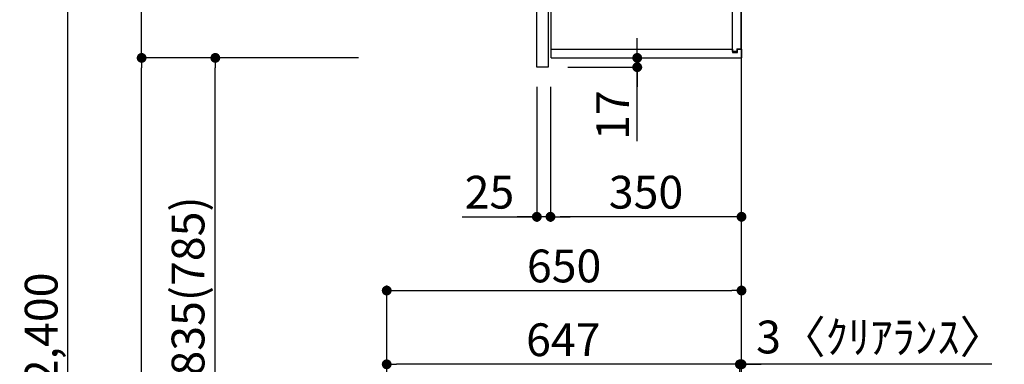
# Model space of a CAD drawing. Extents: x 27948 to 54421, y -11045 to -2175.
# Drawn here: x 36769 to 38573, y -7851 to -7220 of the extents above; entities that cross this region are included whole.
import ezdxf

# ---------------------------------------------------------------- set-up
doc = ezdxf.new("R2010")
doc.units = 0
doc.header["$LTSCALE"] = 50
doc.header["$MEASUREMENT"] = 0
doc.layers.get('0').update_dxf_attribs({"linetype": 'CONTINUOUS'})
doc.layers.get('DEFPOINTS').update_dxf_attribs({"color": 146, "linetype": 'CONTINUOUS'})
for name, color, linetype in [('111-壁仕上', 3, 'CONTINUOUS'), ('122-扉', 6, 'CONTINUOUS'), ('130-穴加工', 9, 'CONTINUOUS'), ('141-パーツ', 31, 'CONTINUOUS'), ('166-寸法B', 11, 'CONTINUOUS')]:
    doc.layers.add(name, color=color, linetype=linetype)
doc.styles.add('KH001', font='txt')
doc.dimstyles.new('KH1xx030', dxfattribs={"dimscale": 30, "dimtxt": 2, "dimasz": 0.6, "dimexe": 0.3, "dimexo": 1.2, "dimgap": 0.5, "dimtad": 3, "dimdec": 1, "dimdsep": 46, "dimlunit": 6, "dimtxsty": 'KH001', "dimblk": 'DOT', "dimcen": 1, "dimdle": 1, "dimclrd": 256, "dimclre": 256, "dimclrt": 256, "dimadec": 0, "dimazin": 0, "dimtfac": 1, "dimtdec": 1, "dimtix": 1, "dimtmove": 2, "dimatfit": 3, "dimldrblk": 'CLOSEDBLANK', "dimfxl": 1, "dimtolj": 1, "dimtzin": 0, "dimlwd": -1, "dimlwe": -1, "dimarcsym": 0})

# ---------------------------------------------------------------- blocks, each defined once
blk = doc.blocks.new('_Dot')
at = {"color": 0, "linetype": 'ByBlock', "lineweight": -2}
blk.add_line((-0.5, 0), (-1, 0), dxfattribs=at)
at = {"color": 0, "linetype": 'ByBlock', "const_width": 0.5}
blk.add_lwpolyline([(-0.25, 0, 1), (0.25, 0, 1)], format="xyb", close=True, dxfattribs=at)
blk = doc.blocks.new('*D256')
at = {"layer": '166-寸法B', "transparency": 16777216}
for p, q in [((37441.3, -8088.9), (37441.3, -7706.7)), ((37459.3, -7715.7), (38073.3, -7715.7)), ((38091.3, -8088.9), (38091.3, -7706.7))]:
    blk.add_line(p, q, dxfattribs=at)
at = {"layer": 'DEFPOINTS', "color": 0, "transparency": 16777216}
for p in [(38091.3, -7715.7), (37441.3, -8124.9), (38091.3, -8124.9)]:
    blk.add_point(p, dxfattribs=at)
at = {"layer": '166-寸法B', "transparency": 16777216, "xscale": 18, "yscale": 18, "zscale": 18, "rotation": 180}
blk.add_blockref('_Dot', (37441.3, -7715.7), dxfattribs=at)
at = {"layer": '166-寸法B', "transparency": 16777216, "xscale": 18, "yscale": 18, "zscale": 18}
blk.add_blockref('_Dot', (38091.3, -7715.7), dxfattribs=at)
at = {"layer": '166-寸法B', "transparency": 16777216, "insert": (37766.3, -7670.7), "char_height": 60, "attachment_point": 5, "style": 'KH001'}
blk.add_mtext('\\A1;650', dxfattribs=at)
blk = doc.blocks.new('_ClosedBlank')
at = {"color": 0, "linetype": 'ByBlock', "lineweight": -2}
for p, q in [((-1, 0.17), (0, 0)), ((-1, 0.17), (-1, -0.17)), ((0, 0), (-1, -0.17))]:
    blk.add_line(p, q, dxfattribs=at)
blk = doc.blocks.new('*D257')
at = {"layer": '166-寸法B', "transparency": 16777216}
for p, q in [((38088.3, -8088.9), (38088.3, -7841.7)), ((38091.3, -8088.9), (38091.3, -7841.7)), ((38070.3, -7850.7), (38052.3, -7850.7)), ((38091.3, -7850.7), (38088.3, -7850.7)), ((38091.3, -7850.7), (38088.3, -7850.7)), ((38549.8, -7850.7), (38091.3, -7850.7)), ((38109.3, -7850.7), (38127.3, -7850.7))]:
    blk.add_line(p, q, dxfattribs=at)
at = {"layer": 'DEFPOINTS', "color": 0, "transparency": 16777216}
for p in [(38088.3, -7850.7), (38088.3, -8124.9), (38091.3, -8124.9)]:
    blk.add_point(p, dxfattribs=at)
at = {"layer": '166-寸法B', "transparency": 16777216, "xscale": 18, "yscale": 18, "zscale": 18}
blk.add_blockref('_Dot', (38088.3, -7850.7), dxfattribs=at)
at = {"layer": '166-寸法B', "transparency": 16777216, "xscale": 18, "yscale": 18, "zscale": 18, "rotation": 180}
blk.add_blockref('_Dot', (38091.3, -7850.7), dxfattribs=at)
at = {"layer": '166-寸法B', "transparency": 16777216, "insert": (38345.4, -7800.7), "char_height": 60, "attachment_point": 5, "style": 'KH001'}
blk.add_mtext('\\A1;3〈ｸﾘｱﾗﾝｽ〉', dxfattribs=at)
blk = doc.blocks.new('*D258')
at = {"layer": '166-寸法B', "transparency": 16777216}
for p, q in [((37441.3, -8088.9), (37441.3, -7841.7)), ((38088.3, -8088.9), (38088.3, -7841.7)), ((38070.3, -7850.7), (37459.3, -7850.7))]:
    blk.add_line(p, q, dxfattribs=at)
at = {"layer": 'DEFPOINTS', "color": 0, "transparency": 16777216}
for p in [(37441.3, -7850.7), (37441.3, -8124.9), (38088.3, -8124.9)]:
    blk.add_point(p, dxfattribs=at)
at = {"layer": '166-寸法B', "transparency": 16777216, "xscale": 18, "yscale": 18, "zscale": 18, "rotation": 180}
blk.add_blockref('_Dot', (37441.3, -7850.7), dxfattribs=at)
at = {"layer": '166-寸法B', "transparency": 16777216, "xscale": 18, "yscale": 18, "zscale": 18}
blk.add_blockref('_Dot', (38088.3, -7850.7), dxfattribs=at)
at = {"layer": '166-寸法B', "transparency": 16777216, "insert": (37764.8, -7805.7), "char_height": 60, "attachment_point": 5, "style": 'KH001'}
blk.add_mtext('\\A1;647', dxfattribs=at)
blk = doc.blocks.new('*D260')
at = {"layer": '166-寸法B', "transparency": 16777216}
for p, q in [((37389.9, -7289.9), (37118.3, -7289.9)), ((37127.3, -8106.9), (37127.3, -7307.9)), ((37405.3, -8124.9), (37118.3, -8124.9))]:
    blk.add_line(p, q, dxfattribs=at)
at = {"layer": 'DEFPOINTS', "color": 0, "transparency": 16777216}
for p in [(37127.3, -7289.9), (37425.9, -7289.9), (37441.3, -8124.9)]:
    blk.add_point(p, dxfattribs=at)
at = {"layer": '166-寸法B', "transparency": 16777216, "xscale": 18, "yscale": 18, "zscale": 18}
for p, rotation in [((37127.3, -7289.9), 90), ((37127.3, -8124.9), 270)]:
    blk.add_blockref('_Dot', p, dxfattribs=dict(at, rotation=rotation))
at = {"layer": '166-寸法B', "transparency": 16777216, "insert": (37077.3, -7707.4), "char_height": 60, "attachment_point": 5, "rotation": 90, "style": 'KH001'}
blk.add_mtext('\\A1;835(785)', dxfattribs=at)
blk = doc.blocks.new('*D261')
at = {"layer": '166-寸法B', "transparency": 16777216}
for p, q in [((37389.9, -6589.9), (36983.3, -6589.9)), ((36992.3, -7271.9), (36992.3, -6607.9)), ((37389.9, -7289.9), (36983.3, -7289.9))]:
    blk.add_line(p, q, dxfattribs=at)
at = {"layer": 'DEFPOINTS', "color": 0, "transparency": 16777216}
for p in [(36992.3, -6589.9), (37425.9, -6589.9), (37425.9, -7289.9)]:
    blk.add_point(p, dxfattribs=at)
at = {"layer": '166-寸法B', "transparency": 16777216, "xscale": 18, "yscale": 18, "zscale": 18}
for p, rotation in [((36992.3, -6589.9), 90), ((36992.3, -7289.9), 270)]:
    blk.add_blockref('_Dot', p, dxfattribs=dict(at, rotation=rotation))
at = {"layer": '166-寸法B', "transparency": 16777216, "insert": (36947.3, -6939.9), "char_height": 60, "attachment_point": 5, "rotation": 90, "style": 'KH001'}
blk.add_mtext('\\A1;700', dxfattribs=at)
blk = doc.blocks.new('*D262')
at = {"layer": '166-寸法B', "transparency": 16777216}
for p, q in [((37900.2, -7271.9), (37900.2, -7253.9)), ((37778.3, -7289.9), (37909.2, -7289.9)), ((37900.2, -7306.9), (37900.2, -7289.9)), ((37900.2, -7306.9), (37900.2, -7289.9)), ((37773.3, -7306.9), (37909.2, -7306.9)), ((37900.2, -7442.3), (37900.2, -7306.9)), ((37900.2, -7324.9), (37900.2, -7342.9))]:
    blk.add_line(p, q, dxfattribs=at)
at = {"layer": 'DEFPOINTS', "color": 0, "transparency": 16777216}
for p in [(37742.3, -7289.9), (37900.2, -7289.9), (37737.3, -7306.9)]:
    blk.add_point(p, dxfattribs=at)
at = {"layer": '166-寸法B', "transparency": 16777216, "xscale": 18, "yscale": 18, "zscale": 18}
for p, rotation in [((37900.2, -7289.9), 270), ((37900.2, -7306.9), 90)]:
    blk.add_blockref('_Dot', p, dxfattribs=dict(at, rotation=rotation))
at = {"layer": '166-寸法B', "transparency": 16777216, "insert": (37855.2, -7394.7), "char_height": 60, "attachment_point": 5, "rotation": 90, "style": 'KH001'}
blk.add_mtext('\\A1;17', dxfattribs=at)
blk = doc.blocks.new('*D263')
at = {"layer": '166-寸法B', "transparency": 16777216}
for p, q in [((37389.9, -7289.9), (36983.3, -7289.9)), ((36992.3, -8966.9), (36992.3, -7307.9)), ((37405.9, -8984.9), (36983.3, -8984.9))]:
    blk.add_line(p, q, dxfattribs=at)
at = {"layer": 'DEFPOINTS', "color": 0, "transparency": 16777216}
for p in [(36992.3, -7289.9), (37425.9, -7289.9), (37441.9, -8984.9)]:
    blk.add_point(p, dxfattribs=at)
at = {"layer": '166-寸法B', "transparency": 16777216, "xscale": 18, "yscale": 18, "zscale": 18}
for p, rotation in [((36992.3, -7289.9), 90), ((36992.3, -8984.9), 270)]:
    blk.add_blockref('_Dot', p, dxfattribs=dict(at, rotation=rotation))
at = {"layer": '166-寸法B', "transparency": 16777216, "insert": (36943.5, -8137.4), "char_height": 60, "attachment_point": 5, "rotation": 90, "style": 'KH001'}
blk.add_mtext('\\A1;1,695', dxfattribs=at)
blk = doc.blocks.new('ｳｫｰﾙｷｬﾋﾞH700_D')
at = {"layer": '122-扉', "color": 253}
for p, q in [((-375, 0), (-354, 0)), ((-375, -717), (-375, 0)), ((-354, 0), (-354, -717)), ((-349, -16), (-349, 0)), ((-348.5, 0), (-349, 0)), ((-348.5, 0), (0, 0)), ((0, -16), (0, 0)), ((-349, -684), (-349, -16)), ((-349, -16), (-16.5, -16)), ((-7.4, -10), (-16.5, -10)), ((-16.5, -10), (-16.5, -16)), ((-8.5, -11.5), (-16.5, -11.5)), ((-16.5, -688.5), (-16.5, -11.5)), ((-8.5, -11.5), (-8.5, -16.5)), ((-8.5, -16.5), (-0.5, -16.5)), ((-7.4, -16), (-7.4, -10)), ((-7.4, -16), (0, -16)), ((-0.5, -683.5), (-0.5, -16.5)), ((-335.5, -272.8), (-335.5, -256.8)), ((-335.5, -256.8), (-17, -256.8)), ((-17, -256.8), (-17, -272.8)), ((-335.5, -272.8), (-321.5, -272.8)), ((-312.5, -272.8), (-52.5, -272.8)), ((-43.5, -272.8), (-17, -272.8)), ((-335.5, -464.8), (-335.5, -448.8)), ((-335.5, -448.8), (-17, -448.8)), ((-17, -448.8), (-17, -464.8)), ((-335.5, -464.8), (-321.5, -464.8)), ((-312.5, -464.8), (-52.5, -464.8)), ((-43.5, -464.8), (-17, -464.8)), ((-349, -700), (-349, -684)), ((-349, -684), (-16.5, -684)), ((-16.5, -684), (-16.5, -690)), ((-8.5, -683.5), (-8.5, -688.5)), ((-8.5, -683.5), (-0.5, -683.5)), ((-7.4, -690), (-7.4, -684)), ((-7.4, -684), (0, -684)), ((0, -684), (0, -700)), ((-349, -700), (0, -700)), ((-8.5, -688.5), (-16.5, -688.5)), ((-16.5, -690), (-7.4, -690)), ((-354, -717), (-375, -717))]:
    blk.add_line(p, q, dxfattribs=at)
at = {"layer": '130-穴加工', "linetype": 'Continuous'}
for centre in [(-317, -178), (-48, -178), (-317, -210), (-48, -210), (-317, -242), (-48, -242), (-317, -274), (-48, -274), (-317, -306), (-48, -306), (-317, -338), (-48, -338), (-317, -370), (-48, -370), (-317, -402), (-48, -402), (-317, -434), (-48, -434), (-317, -466), (-48, -466), (-317, -498), (-48, -498), (-317, -530), (-48, -530)]:
    blk.add_circle(centre, 2.5, dxfattribs=at)
at = {"layer": '141-パーツ'}
for p, q in [((-347.5, -25.5), (-347.5, -16)), ((-342.5, -16), (-342.5, -21)), ((-336.5, -21), (-336.5, -16)), ((-331.5, -16), (-331.5, -21)), ((-320.5, -34.5), (-320.5, -16)), ((-308.5, -34.5), (-308.5, -16)), ((-277.5, -16), (-277.5, -45)), ((-274.5, -16), (-274.5, -45)), ((-320.5, -28), (-348.5, -28)), ((-320.5, -29), (-348.5, -29)), ((-342.5, -25.5), (-347.5, -25.5)), ((-342.5, -21), (-336.5, -21)), ((-342.5, -23.5), (-342.5, -21)), ((-342.5, -23.5), (-342.5, -25.5)), ((-338, -25.5), (-342.5, -23.5)), ((-342.5, -25.5), (-338, -25.5)), ((-331.5, -21), (-336.5, -21)), ((-331.5, -21), (-320.5, -21)), ((-320.5, -34.5), (-308.5, -34.5)), ((-319.5, -34.5), (-319.5, -45)), ((-309.5, -34.5), (-309.5, -45)), ((-309.5, -45), (-319.5, -45)), ((-309.5, -45), (-277.5, -45)), ((-277.5, -45), (-274.5, -45))]:
    blk.add_line(p, q, dxfattribs=at)
at = {"layer": '141-パーツ', "linetype": 'Continuous'}
for p, q in [((-321.5, -278.3), (-321.5, -272.8)), ((-321.5, -272.8), (-318.9, -272.8)), ((-315.1, -272.8), (-312.5, -272.8)), ((-312.5, -278.3), (-312.5, -272.8)), ((-52.5, -278.3), (-52.5, -272.8)), ((-52.5, -272.8), (-49.9, -272.8)), ((-46.1, -272.8), (-43.5, -272.8)), ((-43.5, -278.3), (-43.5, -272.8)), ((-321.5, -470.3), (-321.5, -464.8)), ((-321.5, -464.8), (-318.9, -464.8)), ((-315.1, -464.8), (-312.5, -464.8)), ((-312.5, -470.3), (-312.5, -464.8)), ((-52.5, -470.3), (-52.5, -464.8)), ((-52.5, -464.8), (-49.9, -464.8)), ((-46.1, -464.8), (-43.5, -464.8)), ((-43.5, -470.3), (-43.5, -464.8))]:
    blk.add_line(p, q, dxfattribs=at)
for centre in [(-317, -274), (-48, -274), (-317, -466), (-48, -466)]:
    blk.add_circle(centre, 2.25, dxfattribs=at)
for centre, start, end in [((-317, -278.3), 180, 270), ((-317, -278.3), 270, 0), ((-48, -278.3), 180, 270), ((-48, -278.3), 270, 0), ((-317, -470.3), 180, 270), ((-317, -470.3), 270, 0), ((-48, -470.3), 180, 270), ((-48, -470.3), 270, 0)]:
    blk.add_arc(centre, 4.5, start, end, dxfattribs=at)
blk = doc.blocks.new('*D264')
at = {"layer": '166-寸法B', "linetype": 'ByBlock', "transparency": 16777216}
for p, q in [((37741.3, -7342.9), (37741.3, -7589.7)), ((38091.3, -7746), (38091.3, -7571.7)), ((38073.3, -7580.7), (37759.3, -7580.7))]:
    blk.add_line(p, q, dxfattribs=at)
at = {"layer": 'DEFPOINTS', "color": 0, "transparency": 16777216}
for p in [(37741.3, -7306.9), (37741.3, -7580.7), (38091.3, -7782)]:
    blk.add_point(p, dxfattribs=at)
at = {"layer": '166-寸法B', "transparency": 16777216, "xscale": 18, "yscale": 18, "zscale": 18, "rotation": 180}
blk.add_blockref('_Dot', (37741.3, -7580.7), dxfattribs=at)
at = {"layer": '166-寸法B', "transparency": 16777216, "xscale": 18, "yscale": 18, "zscale": 18}
blk.add_blockref('_Dot', (38091.3, -7580.7), dxfattribs=at)
at = {"layer": '166-寸法B', "transparency": 16777216, "insert": (37916.3, -7535.7), "char_height": 60, "attachment_point": 5, "style": 'KH001'}
blk.add_mtext('\\A1;350', dxfattribs=at)
blk = doc.blocks.new('*D265')
at = {"layer": '166-寸法B', "linetype": 'ByBlock', "transparency": 16777216}
for p, q in [((37716.3, -7342.9), (37716.3, -7589.7)), ((37741.3, -7342.9), (37741.3, -7589.7)), ((37579.7, -7580.7), (37716.3, -7580.7)), ((37698.3, -7580.7), (37680.3, -7580.7)), ((37741.3, -7580.7), (37716.3, -7580.7)), ((37741.3, -7580.7), (37716.3, -7580.7)), ((37759.3, -7580.7), (37777.3, -7580.7))]:
    blk.add_line(p, q, dxfattribs=at)
at = {"layer": 'DEFPOINTS', "color": 0, "transparency": 16777216}
for p in [(37716.3, -7306.9), (37741.3, -7306.9), (37716.3, -7580.7)]:
    blk.add_point(p, dxfattribs=at)
at = {"layer": '166-寸法B', "transparency": 16777216, "xscale": 18, "yscale": 18, "zscale": 18}
blk.add_blockref('_Dot', (37716.3, -7580.7), dxfattribs=at)
at = {"layer": '166-寸法B', "transparency": 16777216, "xscale": 18, "yscale": 18, "zscale": 18, "rotation": 180}
blk.add_blockref('_Dot', (37741.3, -7580.7), dxfattribs=at)
at = {"layer": '166-寸法B', "transparency": 16777216, "insert": (37629.5, -7535.7), "char_height": 60, "attachment_point": 5, "style": 'KH001'}
blk.add_mtext('\\A1;25', dxfattribs=at)
blk = doc.blocks.new('*D340')
at = {"layer": '166-寸法B', "transparency": 16777216}
for p, q in [((37389.6, -6584.9), (36848.1, -6584.9)), ((36857.1, -8966.9), (36857.1, -6602.9)), ((37405.6, -8984.9), (36848.1, -8984.9))]:
    blk.add_line(p, q, dxfattribs=at)
at = {"layer": 'DEFPOINTS', "color": 0, "transparency": 16777216}
for p in [(36857.1, -6584.9), (37425.6, -6584.9), (37441.6, -8984.9)]:
    blk.add_point(p, dxfattribs=at)
at = {"layer": '166-寸法B', "transparency": 16777216, "xscale": 18, "yscale": 18, "zscale": 18}
for p, rotation in [((36857.1, -6584.9), 90), ((36857.1, -8984.9), 270)]:
    blk.add_blockref('_Dot', p, dxfattribs=dict(at, rotation=rotation))
at = {"layer": '166-寸法B', "transparency": 16777216, "insert": (36808.3, -7784.9), "char_height": 60, "attachment_point": 5, "rotation": 90, "style": 'KH001'}
blk.add_mtext('\\A1;2,400', dxfattribs=at)

msp = doc.modelspace()

# ---------------------------------------------------------------- linework, layer by layer
at = {"layer": '111-壁仕上', "ltscale": 2}
msp.add_lwpolyline([(37267.39, -8984.89), (38091.34, -8984.89), (38091.34, -6584.89), (37267.39, -6584.89)], dxfattribs=at)

# ---------------------------------------------------------------- block references
at = {"layer": '166-寸法B'}
msp.add_blockref('ｳｫｰﾙｷｬﾋﾞH700_D', (38091.34, -6589.89), dxfattribs=at)

# ---------------------------------------------------------------- dimensions: what is measured, and where the dimension line sits
for base, p1, p2, picture, middle in [((36857.09, -6584.89), (37441.64, -8984.89), (37425.64, -6584.89), '*D340', (36808.28, -7784.89)), ((36992.31, -7289.89), (37441.86, -8984.89), (37425.86, -7289.89), '*D263', (36943.5, -8137.39))]:
    dim = msp.add_linear_dim(base=base, p1=p1, p2=p2, angle=90, dimstyle='KH1xx030', dxfattribs=at)
    dim.commit()
    dim.dimension.update_dxf_attribs({"geometry": picture, "text_midpoint": middle})
for base, p1, p2, override, picture, middle in [((36992.31, -6589.89), (37425.86, -7289.89), (37425.86, -6589.89), {"dimpost": ''}, '*D261', (36947.31, -6939.89)), ((37127.31, -7289.89), (37441.34, -8124.89), (37425.86, -7289.89), {"dimpost": '(785)'}, '*D260', (37077.28, -7707.39))]:
    dim = msp.add_linear_dim(base=base, p1=p1, p2=p2, angle=90, dimstyle='KH1xx030', override=override, dxfattribs=at)
    dim.commit()
    dim.dimension.update_dxf_attribs({"geometry": picture, "text_midpoint": middle})
dim = msp.add_linear_dim(base=(37900.25, -7289.89), p1=(37737.34, -7306.89), p2=(37742.34, -7289.89), angle=90, dimstyle='KH1xx030', override={"dimtmove": 1}, dxfattribs=at)
dim.commit()
dim.dimension.update_dxf_attribs({"geometry": '*D262', "text_midpoint": (37855.25, -7394.74), "dimtype": 128})
dim = msp.add_linear_dim(base=(37716.34, -7580.69), p1=(37741.34, -7306.89), p2=(37716.34, -7306.89), dimstyle='KH1xx030', override={"dimtmove": 1, "dimfxl": 0.5, "dimarcsym": 1}, dxfattribs=at)
dim.commit()
dim.dimension.update_dxf_attribs({"geometry": '*D265', "text_midpoint": (37629.54, -7580.69), "dimtype": 128})
dim = msp.add_linear_dim(base=(37741.34, -7580.69), p1=(38091.34, -7782.03), p2=(37741.34, -7306.89), dimstyle='KH1xx030', override={"dimfxl": 0.5, "dimarcsym": 1}, dxfattribs=at)
dim.commit()
dim.dimension.update_dxf_attribs({"geometry": '*D264', "text_midpoint": (37916.34, -7535.69)})
for base, p1, p2, picture, middle in [((38091.34, -7715.69), (37441.34, -8124.89), (38091.34, -8124.89), '*D256', (37766.34, -7670.69)), ((37441.34, -7850.69), (38088.34, -8124.89), (37441.34, -8124.89), '*D258', (37764.84, -7805.69))]:
    dim = msp.add_linear_dim(base=base, p1=p1, p2=p2, dimstyle='KH1xx030', dxfattribs=at)
    dim.commit()
    dim.dimension.update_dxf_attribs({"geometry": picture, "text_midpoint": middle})
dim = msp.add_linear_dim(base=(38088.34, -7850.69), p1=(38091.34, -8124.89), p2=(38088.34, -8124.89), text='<>〈ｸﾘｱﾗﾝｽ〉', dimstyle='KH1xx030', override={"dimtmove": 1}, dxfattribs=at)
dim.commit()
dim.dimension.update_dxf_attribs({"geometry": '*D257', "text_midpoint": (38345.36, -7870.54), "dimtype": 128})

doc.saveas('drawing.dxf')
